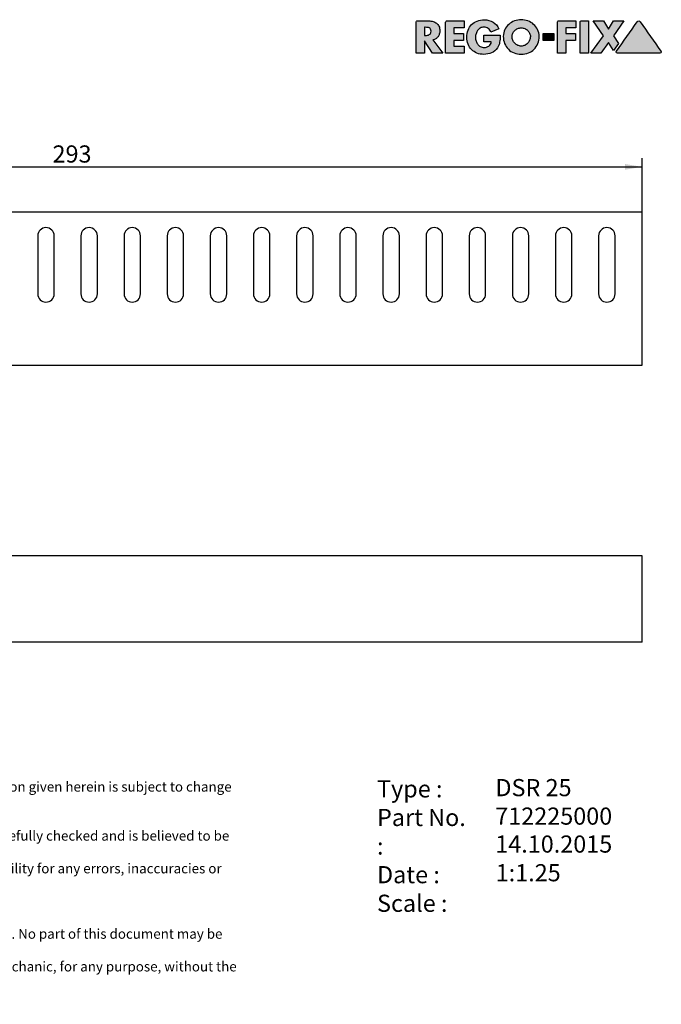
# Model space of a CAD drawing. Units: millimetres. Extents: x 15 to 277, y -11 to 190.
# Drawn here: x 146 to 277, y -11 to 190 of the extents above; entities that cross this region are included whole.
import ezdxf
from ezdxf.enums import TextEntityAlignment as Align

# ---------------------------------------------------------------- set-up
doc = ezdxf.new("R2010")
doc.units = ezdxf.units.MM
doc.layers.add('0012875', color=7, linetype='Continuous')
doc.layers.add('Default', color=7, linetype='Continuous')
doc.styles.add('SEACAD_Solid_Edge_ANSI', font='seans.ttf')
doc.styles.add('SEACAD_Solid_Edge_ANSIB', font='seansbd.ttf')
doc.styles.add('SEACAD_Solid_Edge_ISO', font='seiso.ttf')

# ---------------------------------------------------------------- blocks, each defined once
blk = doc.blocks.new('SE')
at = {"layer": '0012875', "color": 7, "linetype": 'Continuous'}
for p, q in [((273.11, 150.66), (38.71, 150.66)), ((273.11, 119.46), (273.11, 150.66)), ((149.83, 145.86), (149.83, 134.02)), ((153.19, 134.02), (153.19, 145.86)), ((158.63, 145.86), (158.63, 134.02)), ((161.99, 134.02), (161.99, 145.86)), ((167.43, 145.86), (167.43, 134.02)), ((170.79, 134.02), (170.79, 145.86)), ((176.23, 145.86), (176.23, 134.02)), ((179.59, 134.02), (179.59, 145.86)), ((185.03, 145.86), (185.03, 134.02)), ((188.39, 134.02), (188.39, 145.86)), ((193.83, 145.86), (193.83, 134.02)), ((197.19, 134.02), (197.19, 145.86)), ((202.63, 145.86), (202.63, 134.02)), ((205.99, 134.02), (205.99, 145.86)), ((211.43, 145.86), (211.43, 134.02)), ((214.79, 134.02), (214.79, 145.86)), ((220.23, 145.86), (220.23, 134.02)), ((223.59, 134.02), (223.59, 145.86)), ((229.03, 145.86), (229.03, 134.02)), ((232.39, 134.02), (232.39, 145.86)), ((237.83, 145.86), (237.83, 134.02)), ((241.19, 134.02), (241.19, 145.86)), ((246.63, 145.86), (246.63, 134.02)), ((249.99, 134.02), (249.99, 145.86)), ((255.43, 145.86), (255.43, 134.02)), ((258.79, 134.02), (258.79, 145.86)), ((264.23, 145.86), (264.23, 134.02)), ((267.59, 134.02), (267.59, 145.86)), ((38.71, 119.46), (273.11, 119.46))]:
    blk.add_line(p, q, dxfattribs=at)
for centre, start, end in [((151.51, 145.86), 0, 180), ((160.31, 145.86), 0, 180), ((169.11, 145.86), 0, 180), ((177.91, 145.86), 0, 180), ((186.71, 145.86), 0, 180), ((195.51, 145.86), 0, 180), ((204.31, 145.86), 0, 180), ((213.11, 145.86), 0, 180), ((221.91, 145.86), 0, 180), ((230.71, 145.86), 0, 180), ((239.51, 145.86), 0, 180), ((248.31, 145.86), 0, 180), ((257.11, 145.86), 0, 180), ((265.91, 145.86), 0, 180), ((151.51, 134.02), 180, 0), ((160.31, 134.02), 180, 0), ((169.11, 134.02), 180, 0), ((177.91, 134.02), 180, 0), ((186.71, 134.02), 180, 0), ((195.51, 134.02), 180, 0), ((204.31, 134.02), 180, 0), ((213.11, 134.02), 180, 0), ((221.91, 134.02), 180, 0), ((230.71, 134.02), 180, 0), ((239.51, 134.02), 180, 0), ((248.31, 134.02), 180, 0), ((257.11, 134.02), 180, 0), ((265.91, 134.02), 180, 0)]:
    blk.add_arc(centre, 1.68, start, end, dxfattribs=at)
blk = doc.blocks.new('SE1')
at = {"layer": '0012875', "color": 7, "linetype": 'Continuous'}
for p, q in [((273.11, 80.57), (38.71, 80.57)), ((273.11, 62.97), (273.11, 80.57)), ((273.11, 62.97), (38.71, 62.97))]:
    blk.add_line(p, q, dxfattribs=at)
blk = doc.blocks.new('GDimGGroup')
at = {"layer": 'Default', "linetype": 'Continuous'}
blk.add_hatch(color=7, dxfattribs=at).paths.add_polyline_path([(269.61, 160.52), (269.61, 159.35), (273.11, 159.93)])
at = {"layer": 'Default', "color": 7, "linetype": 'Continuous'}
for p, q in [((273.11, 135.06), (273.11, 161.68)), ((38.71, 159.93), (273.11, 159.93))]:
    blk.add_line(p, q, dxfattribs=at)
at = {"layer": 'Default', "color": 7, "linetype": 'Continuous', "style": 'SEACAD_Solid_Edge_ISO'}
blk.add_text('293', height=3.5, dxfattribs=at).set_placement((152.85, 164.31), align=Align.TOP_LEFT)
blk = doc.blocks.new('SEANNOT_GROUP')
at = {"layer": 'Default', "color": 7, "linetype": 'Continuous', "style": 'SEACAD_Solid_Edge_ANSIB'}
blk.add_text('712225000', height=3.5, dxfattribs=at).set_placement((243.15, 29.25), align=Align.TOP_LEFT)
blk = doc.blocks.new('SEANNOT_GROUP1')
at = {"layer": 'Default', "color": 7, "linetype": 'Continuous', "style": 'SEACAD_Solid_Edge_ANSI'}
blk.add_text('14.10.2015', height=3.5, dxfattribs=at).set_placement((243.15, 23.55), align=Align.TOP_LEFT)
blk = doc.blocks.new('SEANNOT_GROUP2')
at = {"layer": 'Default', "color": 7, "linetype": 'Continuous', "style": 'SEACAD_Solid_Edge_ANSIB'}
blk.add_text('DSR 25', height=3.5, dxfattribs=at).set_placement((243.18, 35.06), align=Align.TOP_LEFT)
blk = doc.blocks.new('SEANNOT_GROUP3')
at = {"layer": 'Default', "color": 7, "linetype": 'Continuous', "style": 'SEACAD_Solid_Edge_ANSI'}
blk.add_text('1:1.25', height=3.5, dxfattribs=at).set_placement((243.24, 17.7), align=Align.TOP_LEFT)
blk = doc.blocks.new('Block1')
at = {"layer": 'Default', "linetype": 'Continuous'}
h = blk.add_hatch(color=7, dxfattribs=at)
edge = h.paths.add_edge_path()
edge.add_spline(control_points=[(3.4, 2.7), (3.63, 2.74), (3.84, 2.82), (4.01, 2.93), (4.19, 3.05), (4.34, 3.19), (4.47, 3.36), (4.59, 3.52), (4.68, 3.71), (4.74, 3.91), (4.81, 4.12), (4.84, 4.34), (4.84, 4.92), (4.78, 5.22), (4.67, 5.48), (4.55, 5.73), (4.39, 5.94), (4.18, 6.11), (3.98, 6.27), (3.74, 6.39), (3.46, 6.47), (3.18, 6.55), (2.88, 6.59), (2.55, 6.59), (1.79, 6.59), (1.04, 6.59), (0.28, 6.59), (0.21, 6.59), (0.14, 6.56), (0.03, 6.45), (0, 6.38), (0, 6.3), (0, 4.2), (0, 2.1), (0, 0)], knot_values=[0, 0, 0, 0, 0.04393, 0.04393, 0.04393, 0.085276, 0.085276, 0.085276, 0.126753, 0.126753, 0.126753, 0.168816, 0.168816, 0.232751, 0.232751, 0.232751, 0.285836, 0.285836, 0.285836, 0.34017, 0.34017, 0.34017, 0.401012, 0.401012, 0.401012, 0.552059, 0.552059, 0.552059, 0.567088, 0.567088, 0.581516, 0.581516, 0.581516, 1, 1, 1, 1], degree=3, periodic=0)
edge.add_line((0, 0), (1.71, 0))
edge.add_line((1.71, 0), (1.71, 2.53))
edge.add_line((1.71, 2.53), (3.34, 0))
edge.add_line((3.34, 0), (5.48, 0))
edge.add_line((5.48, 0), (3.4, 2.7))
edge = h.paths.add_edge_path()
edge.add_line((1.71, 5.28), (1.71, 3.63))
edge.add_line((1.71, 3.63), (1.88, 3.63))
edge.add_spline(control_points=[(1.88, 3.63), (2.02, 3.63), (2.16, 3.64), (2.3, 3.66), (2.44, 3.68), (2.56, 3.72), (2.68, 3.78), (2.8, 3.83), (2.89, 3.92), (3.03, 4.13), (3.06, 4.28), (3.06, 4.64), (3.03, 4.78), (2.89, 5), (2.8, 5.08), (2.68, 5.14), (2.56, 5.19), (2.44, 5.23), (2.3, 5.25), (2.16, 5.27), (2.02, 5.28), (1.88, 5.28), (1.82, 5.28), (1.77, 5.28), (1.71, 5.28)], knot_values=[0, 0, 0, 0, 0.120356, 0.120356, 0.120356, 0.236352, 0.236352, 0.236352, 0.355132, 0.355132, 0.473911, 0.473911, 0.594234, 0.594234, 0.714556, 0.714556, 0.714556, 0.830343, 0.830343, 0.830343, 0.950696, 0.950696, 0.950696, 1, 1, 1, 1], degree=3, periodic=0)
h = blk.add_hatch(color=7, dxfattribs=at)
edge = h.paths.add_edge_path()
edge.add_spline(control_points=[(9.78, 6.59), (8.62, 6.59), (7.47, 6.59), (6.31, 6.59), (6.23, 6.59), (6.16, 6.56), (6.05, 6.45), (6.02, 6.38), (6.02, 6.3), (6.02, 4.2), (6.02, 2.1), (6.02, 0)], knot_values=[0, 0, 0, 0, 0.339289, 0.339289, 0.339289, 0.361867, 0.361867, 0.383542, 0.383542, 0.383542, 1, 1, 1, 1], degree=3, periodic=0)
edge.add_line((6.02, 0), (9.78, 0))
edge.add_line((9.78, 0), (9.78, 1.45))
edge.add_line((9.78, 1.45), (7.73, 1.45))
edge.add_line((7.73, 1.45), (7.73, 2.58))
edge.add_line((7.73, 2.58), (9.68, 2.58))
edge.add_line((9.68, 2.58), (9.68, 4.04))
edge.add_line((9.68, 4.04), (7.73, 4.04))
edge.add_line((7.73, 4.04), (7.73, 5.14))
edge.add_line((7.73, 5.14), (9.78, 5.14))
edge.add_line((9.78, 5.14), (9.78, 6.59))
h = blk.add_hatch(color=7, dxfattribs=at)
edge = h.paths.add_edge_path()
edge.add_spline(control_points=[(16.88, 4.95), (16.6, 5.57), (16.2, 6.03), (15.18, 6.64), (14.59, 6.8), (13.37, 6.8), (12.89, 6.72), (12.45, 6.54), (12.01, 6.37), (11.63, 6.13), (11.32, 5.82), (11, 5.51), (10.76, 5.14), (10.59, 4.7), (10.42, 4.26), (10.33, 3.78), (10.33, 2.73), (10.42, 2.25), (10.59, 1.82), (10.76, 1.39), (11, 1.02), (11.31, 0.72), (11.61, 0.42), (11.99, 0.18), (12.42, 0.01), (12.85, -0.16), (13.33, -0.24), (14.4, -0.24), (14.91, -0.14), (15.38, 0.06), (15.85, 0.27), (16.24, 0.6), (16.57, 1.06), (16.71, 1.25), (16.81, 1.44), (16.88, 1.63), (16.96, 1.82), (17.01, 2.02), (17.08, 2.42), (17.11, 2.62), (17.12, 2.83), (17.13, 3.03), (17.14, 3.24), (17.14, 3.46), (17.14, 3.53), (17.14, 3.59), (17.14, 3.66)], knot_values=[0, 0, 0, 0, 0.090318, 0.090318, 0.180636, 0.180636, 0.250511, 0.250511, 0.250511, 0.315318, 0.315318, 0.315318, 0.380099, 0.380099, 0.380099, 0.452117, 0.452117, 0.521341, 0.521341, 0.521341, 0.585058, 0.585058, 0.585058, 0.648804, 0.648804, 0.648804, 0.718817, 0.718817, 0.794482, 0.794482, 0.794482, 0.869737, 0.869737, 0.869737, 0.901352, 0.901352, 0.901352, 0.930638, 0.930638, 0.959924, 0.959924, 0.959924, 0.99046, 0.99046, 0.99046, 1, 1, 1, 1], degree=3, periodic=0)
edge.add_line((17.14, 3.66), (13.83, 3.66))
edge.add_line((13.83, 3.66), (13.83, 2.31))
edge.add_line((13.83, 2.31), (15.33, 2.31))
edge.add_spline(control_points=[(15.33, 2.31), (15.32, 2.12), (15.26, 1.96), (15.18, 1.82), (15.09, 1.67), (14.98, 1.55), (14.85, 1.46), (14.71, 1.36), (14.56, 1.29), (14.39, 1.24), (14.22, 1.19), (14.04, 1.17), (13.57, 1.17), (13.32, 1.23), (13.1, 1.34), (12.89, 1.46), (12.71, 1.62), (12.56, 1.82), (12.42, 2.01), (12.31, 2.23), (12.16, 2.72), (12.12, 2.97), (12.12, 3.48), (12.15, 3.73), (12.23, 3.98), (12.3, 4.23), (12.41, 4.45), (12.55, 4.65), (12.69, 4.85), (12.87, 5.01), (13.08, 5.13), (13.3, 5.25), (13.55, 5.31), (14.18, 5.31), (14.47, 5.22), (14.71, 5.02), (14.95, 4.83), (15.13, 4.58), (15.25, 4.26)], knot_values=[0, 0, 0, 0, 0.052841, 0.052841, 0.052841, 0.101808, 0.101808, 0.101808, 0.152742, 0.152742, 0.152742, 0.204687, 0.204687, 0.285202, 0.285202, 0.285202, 0.35757, 0.35757, 0.35757, 0.434011, 0.434011, 0.510452, 0.510452, 0.584846, 0.584846, 0.584846, 0.659397, 0.659397, 0.659397, 0.732208, 0.732208, 0.732208, 0.808821, 0.808821, 0.905063, 0.905063, 0.905063, 1, 1, 1, 1], degree=3, periodic=0)
edge.add_line((15.25, 4.26), (16.88, 4.95))
h = blk.add_hatch(color=7, dxfattribs=at)
edge = h.paths.add_edge_path()
edge.add_spline(control_points=[(21.44, 6.83), (20.97, 6.83), (20.51, 6.75), (20.07, 6.58), (19.63, 6.41), (19.24, 6.18), (18.9, 5.88), (18.56, 5.58), (18.3, 5.22), (18.09, 4.8), (17.89, 4.38), (17.79, 3.93), (17.79, 2.89), (17.88, 2.4), (18.06, 1.96), (18.24, 1.51), (18.5, 1.13), (19.14, 0.48), (19.53, 0.23), (19.98, 0.05), (20.42, -0.13), (20.91, -0.22), (21.97, -0.22), (22.46, -0.13), (22.91, 0.05), (23.36, 0.23), (23.74, 0.48), (24.06, 0.8), (24.38, 1.13), (24.63, 1.51), (24.82, 1.96), (25, 2.4), (25.09, 2.89), (25.09, 3.93), (24.99, 4.38), (24.79, 4.8), (24.58, 5.22), (24.31, 5.58), (23.98, 5.88), (23.64, 6.18), (23.25, 6.42), (22.81, 6.58), (22.38, 6.75), (21.92, 6.83), (21.44, 6.83)], knot_values=[0, 0, 0, 0, 0.062091, 0.062091, 0.062091, 0.122527, 0.122527, 0.122527, 0.182411, 0.182411, 0.182411, 0.244309, 0.244309, 0.31139, 0.31139, 0.31139, 0.373038, 0.373038, 0.434249, 0.434249, 0.434249, 0.50051, 0.50051, 0.566483, 0.566483, 0.566483, 0.627746, 0.627746, 0.627746, 0.689048, 0.689048, 0.689048, 0.756102, 0.756102, 0.817975, 0.817975, 0.817975, 0.877926, 0.877926, 0.877926, 0.9382, 0.9382, 0.9382, 1, 1, 1, 1], degree=3, periodic=0)
edge = h.paths.add_edge_path()
edge.add_spline(control_points=[(21.44, 1.45), (21.7, 1.45), (21.94, 1.5), (22.17, 1.6), (22.39, 1.7), (22.59, 1.84), (22.93, 2.19), (23.06, 2.4), (23.16, 2.63), (23.25, 2.87), (23.31, 3.13), (23.31, 3.64), (23.26, 3.86), (23.16, 4.07), (23.06, 4.28), (22.93, 4.47), (22.76, 4.64), (22.59, 4.8), (22.4, 4.93), (22.17, 5.02), (21.94, 5.12), (21.7, 5.17), (21.18, 5.17), (20.94, 5.12), (20.72, 5.02), (20.49, 4.93), (20.29, 4.8), (20.12, 4.64), (19.95, 4.47), (19.82, 4.28), (19.72, 4.07), (19.62, 3.86), (19.57, 3.64), (19.57, 3.13), (19.62, 2.87), (19.82, 2.4), (19.96, 2.19), (20.29, 1.84), (20.49, 1.7), (20.72, 1.6), (20.94, 1.5), (21.18, 1.45), (21.44, 1.45)], knot_values=[0, 0, 0, 0, 0.063792, 0.063792, 0.063792, 0.126583, 0.126583, 0.189375, 0.189375, 0.189375, 0.260408, 0.260408, 0.315974, 0.315974, 0.315974, 0.375109, 0.375109, 0.375109, 0.435995, 0.435995, 0.435995, 0.499769, 0.499769, 0.563543, 0.563543, 0.563543, 0.624232, 0.624232, 0.624232, 0.683587, 0.683587, 0.683587, 0.735794, 0.735794, 0.802534, 0.802534, 0.869273, 0.869273, 0.936013, 0.936013, 0.936013, 1, 1, 1, 1], degree=3, periodic=0)
h = blk.add_hatch(color=7, dxfattribs=at)
edge = h.paths.add_edge_path()
edge.add_spline(control_points=[(32.59, 6.59), (31.43, 6.59), (30.27, 6.59), (29.11, 6.59), (29.03, 6.59), (28.96, 6.56), (28.85, 6.45), (28.82, 6.38), (28.82, 6.3), (28.82, 4.2), (28.82, 2.1), (28.82, 0)], knot_values=[0, 0, 0, 0, 0.339662, 0.339662, 0.339662, 0.362332, 0.362332, 0.384095, 0.384095, 0.384095, 1, 1, 1, 1], degree=3, periodic=0)
edge.add_line((28.82, 0), (30.54, 0))
edge.add_line((30.54, 0), (30.54, 2.58))
edge.add_line((30.54, 2.58), (32.49, 2.58))
edge.add_line((32.49, 2.58), (32.49, 4.04))
edge.add_line((32.49, 4.04), (30.54, 4.04))
edge.add_line((30.54, 4.04), (30.54, 5.14))
edge.add_line((30.54, 5.14), (32.59, 5.14))
edge.add_line((32.59, 5.14), (32.59, 6.59))
h = blk.add_hatch(color=7, dxfattribs=at)
edge = h.paths.add_edge_path()
edge.add_spline(control_points=[(35.19, 6.61), (34.71, 6.61), (34.24, 6.61), (33.76, 6.61), (33.68, 6.61), (33.62, 6.58), (33.56, 6.52), (33.5, 6.47), (33.47, 6.4), (33.47, 6.32)], knot_values=[0, 0, 0, 0, 0.75801, 0.75801, 0.75801, 0.878982, 0.878982, 0.878982, 1, 1, 1, 1], degree=3, periodic=0)
edge.add_line((33.47, 6.32), (33.47, 0))
edge.add_line((33.47, 0), (35.19, 0))
edge.add_line((35.19, 0), (35.19, 6.61))
for points in [[(39.22, 4.89), (38.21, 6.59), (36.1, 6.59), (38.21, 3.52), (35.63, 0), (37.7, 0), (39.22, 2.15), (40.26, 0.53), (41.29, 2), (40.23, 3.52), (42.34, 6.59), (40.23, 6.59)], [(28.07, 2.58), (28.07, 4.04), (25.94, 4.04), (25.94, 2.58)]]:
    blk.add_hatch(color=7, dxfattribs=at).paths.add_polyline_path(points)
h = blk.add_hatch(color=7, dxfattribs=at)
edge = h.paths.add_edge_path()
edge.add_spline(control_points=[(45.71, 6.41), (45.62, 6.53), (45.52, 6.59), (45.28, 6.59), (45.19, 6.53), (45.1, 6.41), (43.7, 4.42), (42.29, 2.42), (40.88, 0.43)], knot_values=[0, 0, 0, 0, 0.044509, 0.044509, 0.090836, 0.090836, 0.090836, 1, 1, 1, 1], degree=3, periodic=0)
edge.add_spline(control_points=[(40.88, 0.43), (40.83, 0.34), (40.8, 0.27), (40.8, 0.22), (40.81, 0.07), (40.91, 0), (41.11, 0)], knot_values=[0, 0, 0, 0, 0.343907, 0.343907, 0.343907, 1, 1, 1, 1], degree=3, periodic=0)
edge.add_spline(control_points=[(41.11, 0), (43.98, 0), (46.85, 0), (49.71, 0), (49.91, 0), (50.01, 0.07), (50.01, 0.28), (49.98, 0.35), (49.93, 0.43), (48.53, 2.42), (47.12, 4.42), (45.71, 6.41)], knot_values=[0, 0, 0, 0, 0.518887, 0.518887, 0.518887, 0.54491, 0.54491, 0.558135, 0.558135, 0.558135, 1, 1, 1, 1], degree=3, periodic=0)
at = {"layer": 'Default', "color": 7, "linetype": 'Continuous'}
for p, q in [((9.78, 6.59), (9.78, 5.14)), ((32.59, 6.59), (32.59, 5.14)), ((33.47, 0), (33.47, 6.32)), ((35.19, 6.61), (35.19, 0)), ((38.21, 3.52), (36.1, 6.59)), ((36.1, 6.59), (38.21, 6.59)), ((38.21, 6.59), (39.22, 4.89)), ((39.22, 4.89), (40.23, 6.59)), ((42.34, 6.59), (40.23, 3.52)), ((40.23, 6.59), (42.34, 6.59)), ((1.71, 5.28), (1.71, 3.63)), ((7.73, 5.14), (7.73, 4.04)), ((9.78, 5.14), (7.73, 5.14)), ((7.73, 4.04), (9.68, 4.04)), ((9.68, 4.04), (9.68, 2.58)), ((16.88, 4.95), (15.25, 4.26)), ((25.94, 4.04), (28.07, 4.04)), ((25.94, 2.58), (25.94, 4.04)), ((28.07, 4.04), (28.07, 2.58)), ((30.54, 5.14), (30.54, 4.04)), ((32.59, 5.14), (30.54, 5.14)), ((30.54, 4.04), (32.49, 4.04)), ((32.49, 4.04), (32.49, 2.58)), ((1.71, 3.63), (1.88, 3.63)), ((1.71, 2.53), (1.71, 0)), ((3.34, 0), (1.71, 2.53)), ((3.4, 2.7), (5.48, 0)), ((7.73, 2.58), (7.73, 1.45)), ((9.68, 2.58), (7.73, 2.58)), ((13.83, 3.66), (17.14, 3.66)), ((13.83, 2.31), (13.83, 3.66)), ((15.33, 2.31), (13.83, 2.31)), ((28.07, 2.58), (25.94, 2.58)), ((30.54, 2.58), (30.54, 0)), ((32.49, 2.58), (30.54, 2.58)), ((35.63, 0), (38.21, 3.52)), ((39.22, 2.15), (37.7, 0)), ((40.26, 0.53), (39.22, 2.15)), ((40.23, 3.52), (41.29, 2)), ((1.71, 0), (0, 0)), ((5.48, 0), (3.34, 0)), ((9.78, 0), (6.02, 0)), ((7.73, 1.45), (9.78, 1.45)), ((9.78, 1.45), (9.78, 0)), ((30.54, 0), (28.82, 0)), ((35.19, 0), (33.47, 0)), ((37.7, 0), (35.63, 0)), ((41.29, 2), (40.26, 0.53))]:
    blk.add_line(p, q, dxfattribs=at)
for points, knots in [([(0, 0), (0, 2.1), (0, 4.2), (0, 6.3), (0, 6.38), (0.03, 6.45), (0.14, 6.56), (0.21, 6.59), (0.28, 6.59), (1.04, 6.59), (1.79, 6.59), (2.55, 6.59), (2.88, 6.59), (3.18, 6.55), (3.46, 6.47), (3.74, 6.39), (3.98, 6.27), (4.18, 6.11), (4.39, 5.94), (4.55, 5.73), (4.67, 5.48), (4.78, 5.22), (4.84, 4.92), (4.84, 4.34), (4.81, 4.12), (4.74, 3.91), (4.68, 3.71), (4.59, 3.52), (4.47, 3.36), (4.34, 3.19), (4.19, 3.05), (4.01, 2.93), (3.84, 2.82), (3.63, 2.74), (3.4, 2.7)], [0, 0, 0, 0, 0.418484, 0.418484, 0.418484, 0.432912, 0.432912, 0.447941, 0.447941, 0.447941, 0.598988, 0.598988, 0.598988, 0.65983, 0.65983, 0.65983, 0.714164, 0.714164, 0.714164, 0.767249, 0.767249, 0.767249, 0.831184, 0.831184, 0.873247, 0.873247, 0.873247, 0.914724, 0.914724, 0.914724, 0.95607, 0.95607, 0.95607, 1, 1, 1, 1]), ([(6.02, 0), (6.02, 2.1), (6.02, 4.2), (6.02, 6.3), (6.02, 6.38), (6.05, 6.45), (6.16, 6.56), (6.23, 6.59), (6.31, 6.59), (7.47, 6.59), (8.62, 6.59), (9.78, 6.59)], [0, 0, 0, 0, 0.616458, 0.616458, 0.616458, 0.638133, 0.638133, 0.660711, 0.660711, 0.660711, 1, 1, 1, 1]), ([(17.14, 3.66), (17.14, 3.59), (17.14, 3.53), (17.14, 3.46), (17.14, 3.24), (17.13, 3.03), (17.12, 2.83), (17.11, 2.62), (17.08, 2.42), (17.01, 2.02), (16.96, 1.82), (16.88, 1.63), (16.81, 1.44), (16.71, 1.25), (16.57, 1.06), (16.24, 0.6), (15.85, 0.27), (15.38, 0.06), (14.91, -0.14), (14.4, -0.24), (13.33, -0.24), (12.85, -0.16), (12.42, 0.01), (11.99, 0.18), (11.61, 0.42), (11.31, 0.72), (11, 1.02), (10.76, 1.39), (10.59, 1.82), (10.42, 2.25), (10.33, 2.73), (10.33, 3.78), (10.42, 4.26), (10.59, 4.7), (10.76, 5.14), (11, 5.51), (11.32, 5.82), (11.63, 6.13), (12.01, 6.37), (12.45, 6.54), (12.89, 6.72), (13.37, 6.8), (14.59, 6.8), (15.18, 6.64), (16.2, 6.03), (16.6, 5.57), (16.88, 4.95)], [0, 0, 0, 0, 0.00954, 0.00954, 0.00954, 0.040076, 0.040076, 0.040076, 0.069362, 0.069362, 0.098648, 0.098648, 0.098648, 0.130263, 0.130263, 0.130263, 0.205518, 0.205518, 0.205518, 0.281183, 0.281183, 0.351196, 0.351196, 0.351196, 0.414942, 0.414942, 0.414942, 0.478659, 0.478659, 0.478659, 0.547883, 0.547883, 0.619901, 0.619901, 0.619901, 0.684682, 0.684682, 0.684682, 0.749489, 0.749489, 0.749489, 0.819364, 0.819364, 0.909682, 0.909682, 1, 1, 1, 1]), ([(21.44, 6.83), (21.92, 6.83), (22.38, 6.75), (22.81, 6.58), (23.25, 6.42), (23.64, 6.18), (23.98, 5.88), (24.31, 5.58), (24.58, 5.22), (24.79, 4.8), (24.99, 4.38), (25.09, 3.93), (25.09, 2.89), (25, 2.4), (24.82, 1.96), (24.63, 1.51), (24.38, 1.13), (24.06, 0.8), (23.74, 0.48), (23.36, 0.23), (22.91, 0.05), (22.46, -0.13), (21.97, -0.22), (20.91, -0.22), (20.42, -0.13), (19.98, 0.05), (19.53, 0.23), (19.14, 0.48), (18.5, 1.13), (18.24, 1.51), (18.06, 1.96), (17.88, 2.4), (17.79, 2.89), (17.79, 3.93), (17.89, 4.38), (18.09, 4.8), (18.3, 5.22), (18.56, 5.58), (18.9, 5.88), (19.24, 6.18), (19.63, 6.41), (20.07, 6.58), (20.51, 6.75), (20.97, 6.83), (21.44, 6.83)], [0, 0, 0, 0, 0.0618, 0.0618, 0.0618, 0.122074, 0.122074, 0.122074, 0.182025, 0.182025, 0.182025, 0.243898, 0.243898, 0.310952, 0.310952, 0.310952, 0.372254, 0.372254, 0.372254, 0.433517, 0.433517, 0.433517, 0.49949, 0.49949, 0.565751, 0.565751, 0.565751, 0.626962, 0.626962, 0.68861, 0.68861, 0.68861, 0.755691, 0.755691, 0.817589, 0.817589, 0.817589, 0.877473, 0.877473, 0.877473, 0.937909, 0.937909, 0.937909, 1, 1, 1, 1]), ([(28.82, 0), (28.82, 2.1), (28.82, 4.2), (28.82, 6.3), (28.82, 6.38), (28.85, 6.45), (28.96, 6.56), (29.03, 6.59), (29.11, 6.59), (30.27, 6.59), (31.43, 6.59), (32.59, 6.59)], [0, 0, 0, 0, 0.615905, 0.615905, 0.615905, 0.637668, 0.637668, 0.660338, 0.660338, 0.660338, 1, 1, 1, 1]), ([(33.47, 6.32), (33.47, 6.4), (33.5, 6.47), (33.56, 6.52), (33.62, 6.58), (33.68, 6.61), (33.76, 6.61), (34.24, 6.61), (34.71, 6.61), (35.19, 6.61)], [0, 0, 0, 0, 0.121018, 0.121018, 0.121018, 0.24199, 0.24199, 0.24199, 1, 1, 1, 1]), ([(40.88, 0.43), (42.29, 2.42), (43.7, 4.42), (45.1, 6.41), (45.19, 6.53), (45.28, 6.59), (45.52, 6.59), (45.62, 6.53), (45.71, 6.41)], [0, 0, 0, 0, 0.909164, 0.909164, 0.909164, 0.955491, 0.955491, 1, 1, 1, 1]), ([(45.71, 6.41), (47.12, 4.42), (48.53, 2.42), (49.93, 0.43), (49.98, 0.35), (50.01, 0.28), (50.01, 0.07), (49.91, 0), (49.71, 0), (46.85, 0), (43.98, 0), (41.11, 0)], [0, 0, 0, 0, 0.441865, 0.441865, 0.441865, 0.45509, 0.45509, 0.481113, 0.481113, 0.481113, 1, 1, 1, 1]), ([(1.88, 3.63), (2.02, 3.63), (2.16, 3.64), (2.3, 3.66), (2.44, 3.68), (2.56, 3.72), (2.68, 3.78), (2.8, 3.83), (2.89, 3.92), (3.03, 4.13), (3.06, 4.28), (3.06, 4.64), (3.03, 4.78), (2.89, 5), (2.8, 5.08), (2.68, 5.14), (2.56, 5.19), (2.44, 5.23), (2.3, 5.25), (2.16, 5.27), (2.02, 5.28), (1.88, 5.28), (1.82, 5.28), (1.77, 5.28), (1.71, 5.28)], [0, 0, 0, 0, 0.120356, 0.120356, 0.120356, 0.236352, 0.236352, 0.236352, 0.355132, 0.355132, 0.473911, 0.473911, 0.594234, 0.594234, 0.714556, 0.714556, 0.714556, 0.830343, 0.830343, 0.830343, 0.950696, 0.950696, 0.950696, 1, 1, 1, 1]), ([(15.25, 4.26), (15.13, 4.58), (14.95, 4.83), (14.71, 5.02), (14.47, 5.22), (14.18, 5.31), (13.55, 5.31), (13.3, 5.25), (13.08, 5.13), (12.87, 5.01), (12.69, 4.85), (12.55, 4.65), (12.41, 4.45), (12.3, 4.23), (12.23, 3.98), (12.15, 3.73), (12.12, 3.48), (12.12, 2.97), (12.16, 2.72), (12.31, 2.23), (12.42, 2.01), (12.56, 1.82), (12.71, 1.62), (12.89, 1.46), (13.1, 1.34), (13.32, 1.23), (13.57, 1.17), (14.04, 1.17), (14.22, 1.19), (14.39, 1.24), (14.56, 1.29), (14.71, 1.36), (14.85, 1.46), (14.98, 1.55), (15.09, 1.67), (15.18, 1.82), (15.26, 1.96), (15.32, 2.12), (15.33, 2.31)], [0, 0, 0, 0, 0.094937, 0.094937, 0.094937, 0.191179, 0.191179, 0.267792, 0.267792, 0.267792, 0.340603, 0.340603, 0.340603, 0.415154, 0.415154, 0.415154, 0.489548, 0.489548, 0.565989, 0.565989, 0.64243, 0.64243, 0.64243, 0.714798, 0.714798, 0.714798, 0.795313, 0.795313, 0.847258, 0.847258, 0.847258, 0.898192, 0.898192, 0.898192, 0.947159, 0.947159, 0.947159, 1, 1, 1, 1]), ([(21.44, 1.45), (21.7, 1.45), (21.94, 1.5), (22.17, 1.6), (22.39, 1.7), (22.59, 1.84), (22.93, 2.19), (23.06, 2.4), (23.16, 2.63), (23.25, 2.87), (23.31, 3.13), (23.31, 3.64), (23.26, 3.86), (23.16, 4.07), (23.06, 4.28), (22.93, 4.47), (22.76, 4.64), (22.59, 4.8), (22.4, 4.93), (22.17, 5.02), (21.94, 5.12), (21.7, 5.17), (21.18, 5.17), (20.94, 5.12), (20.72, 5.02), (20.49, 4.93), (20.29, 4.8), (20.12, 4.64), (19.95, 4.47), (19.82, 4.28), (19.72, 4.07), (19.62, 3.86), (19.57, 3.64), (19.57, 3.13), (19.62, 2.87), (19.82, 2.4), (19.96, 2.19), (20.29, 1.84), (20.49, 1.7), (20.72, 1.6), (20.94, 1.5), (21.18, 1.45), (21.44, 1.45)], [0, 0, 0, 0, 0.063792, 0.063792, 0.063792, 0.126583, 0.126583, 0.189375, 0.189375, 0.189375, 0.260408, 0.260408, 0.315974, 0.315974, 0.315974, 0.375109, 0.375109, 0.375109, 0.435995, 0.435995, 0.435995, 0.499769, 0.499769, 0.563543, 0.563543, 0.563543, 0.624232, 0.624232, 0.624232, 0.683587, 0.683587, 0.683587, 0.735794, 0.735794, 0.802534, 0.802534, 0.869273, 0.869273, 0.936013, 0.936013, 0.936013, 1, 1, 1, 1]), ([(41.11, 0), (40.91, 0), (40.81, 0.07), (40.8, 0.22), (40.8, 0.27), (40.83, 0.34), (40.88, 0.43)], [0, 0, 0, 0, 0.656093, 0.656093, 0.656093, 1, 1, 1, 1])]:
    blk.add_open_spline(points, degree=3, knots=knots, dxfattribs=at)
blk = doc.blocks.new('RF-Massblatt_2016')
at = {"layer": 'Default', "color": 7}
blk.add_blockref('Block1', (227, 183.12), dxfattribs=at)
at = {"layer": 'Default'}
for name in ['SEANNOT_GROUP2', 'SEANNOT_GROUP', 'SEANNOT_GROUP1', 'SEANNOT_GROUP3']:
    blk.add_blockref(name, (0, 0), dxfattribs=at)
at = {"layer": 'Default', "char_height": 2.5, "attachment_point": 1}
for s, insert, width in [('{\\fSolid Edge ISO|b0||i0||c0|p34;\\C7;\\H2.;\\W1.;This is a non-controlled copy. All information given herein is subject to change without notice\\P}{\\fSolid Edge ISO|b0||i0||c0|p34;\\C7;\\H2.;\\W1.;\\P}{\\fSolid Edge ISO|b0||i0||c0|p34;\\C7;\\H2.;\\W1.;The information given herein has been carefully checked and is believed to be correct. REGO-FIX,\\P}{\\fSolid Edge ISO|b0||i0||c0|p34;\\C7;\\H2.;\\W1.;however, assumes no responsibility or liability for any errors, inaccuracies or omissions that may appear\\P}{\\fSolid Edge ISO|b0||i0||c0|p34;\\C7;\\H2.;\\W1.;in this drawing\\P}{\\fSolid Edge ISO|b0||i0||c0|p34;\\C7;\\H2.;\\W1.;\\P}{\\fSolid Edge ISO|b0||i0||c0|p34;\\C7;\\H2.;\\W1.;This document is subject to copyright laws. No part of this document may be reproduced or transmitted\\P}{\\fSolid Edge ISO|b0||i0||c0|p34;\\C7;\\H2.;\\W1.;in any form or any means, electronic or mechanic, for any purpose, without the express written permission\\P}{\\fSolid Edge ISO|b0||i0||c0|p34;\\C7;\\H2.;\\W1.;of REGO-FIX\\P}{\\fSolid Edge ISO|b0||i0||c0|p34;\\C7;\\H1.5;\\W1.;\\P}', (90.38, 34.49), 104.0282), ('{\\fVectora Com 45 Light|b0||i0||c0|p34;\\C7;\\H3.5;\\W1.;Type :\\P}{\\fVectora Com 45 Light|b0||i0||c0|p34;\\C7;\\H3.5;\\W1.;Part No. :\\P}{\\fVectora Com 45 Light|b0||i0||c0|p34;\\C7;\\H3.5;\\W1.;Date : \\P}{\\fVectora Com 45 Light|b0||i0||c0|p34;\\C7;\\H3.5;\\W1.;Scale :}', (219.03, 34.81), 20.1335)]:
    blk.add_mtext(s, dxfattribs=dict(at, insert=insert, width=width))

msp = doc.modelspace()

# ---------------------------------------------------------------- block references
at = {"layer": 'Default', "color": 7}
msp.add_blockref('RF-Massblatt_2016', (0, 0), dxfattribs=at)
at = {"layer": 'Default'}
for name in ['GDimGGroup', 'SE', 'SE1']:
    msp.add_blockref(name, (0, 0), dxfattribs=at)

doc.saveas('drawing.dxf')
